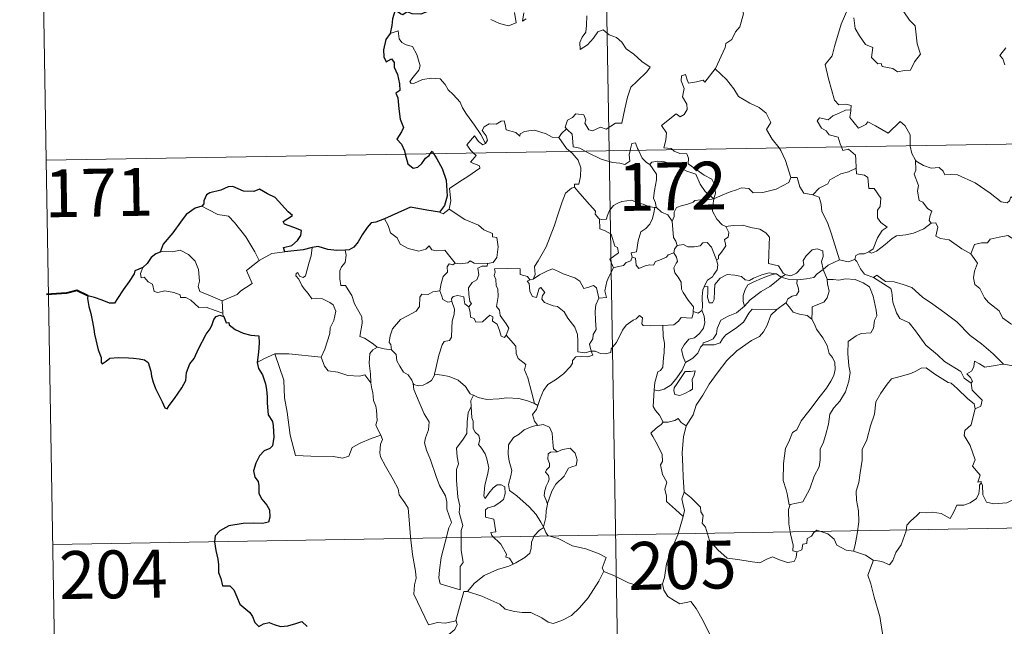
# Model space of a CAD drawing. Units: metres. Extents: x 612803 to 617307, y 4763669 to 4766714.
# Drawn here: x 613078 to 613233, y 4765653 to 4765749 of the extents above; entities that cross this region are included whole.
import ezdxf
from ezdxf.enums import TextEntityAlignment as Align

# ---------------------------------------------------------------- set-up
doc = ezdxf.new("R2010")
doc.units = ezdxf.units.M
doc.header["$MEASUREMENT"] = 0
doc.layers.add('Nivel 63', color=7, linetype='Continuous', lineweight=0)
doc.styles.add('Style-arial', font='arial.shx', dxfattribs={"bigfont": 'arialbig.shx'})

msp = doc.modelspace()

# ---------------------------------------------------------------- linework, layer by layer
at = {"layer": 'Nivel 63', "color": 7, "linetype": 'Continuous', "lineweight": 0}
for p, q in [((613166.59, 4765968.92), (613170.65, 4765728.02)), ((613080.35, 4765846.99), (613082.38, 4765726.53)), ((613082.38, 4765726.53), (613612, 4765735.47)), ((613170.65, 4765728.02), (613175.74, 4765426.9)), ((613082.38, 4765726.53), (613084.41, 4765606.08)), ((613177.81, 4765719.1), (613178.09, 4765719.1)), ((613115.76, 4765710.82), (613117.79, 4765711.9)), ((613117.79, 4765711.9), (613119.82, 4765712.19)), ((613158.4, 4765707.81), (613158.76, 4765707.91)), ((613197.64, 4765708.22), (613198.34, 4765708.6)), ((613109.98, 4765704.49), (613110.1, 4765702.58)), ((613198.4, 4765704.17), (613196.97, 4765703.11)), ((613158.98, 4765688.41), (613159.46, 4765688.09)), ((613083.4, 4765666.31), (613524.74, 4765673.76))]:
    msp.add_line(p, q, dxfattribs=at)
at = {"layer": 'Nivel 63', "color": 7, "linetype": 'Continuous', "lineweight": 0, "flags": 128}
for points in [[(613187.3, 4765740.84), (613187.34, 4765740.9), (613188.87, 4765744.22), (613188.98, 4765744.82), (613189.93, 4765745.44), (613190.46, 4765746.67), (613191.18, 4765747.45), (613191.75, 4765749.46), (613191.34, 4765750.92), (613192.18, 4765751.21), (613192.22, 4765752.2), (613191.2, 4765754.24), (613193.55, 4765755.83)], [(613152.09, 4765748.6), (613153.45, 4765747.96), (613154.89, 4765747.62), (613156.08, 4765748.09), (613155.82, 4765749.69)], [(613157.28, 4765749.61), (613157.1, 4765748.32), (613157.63, 4765748.68)], [(613208.11, 4765750.28), (613207.06, 4765747.84), (613206.01, 4765744.37), (613205.62, 4765742.88), (613204.57, 4765741.53), (613205.08, 4765739.27), (613206.02, 4765735.96), (613206.68, 4765735.21), (613207.8, 4765735.31), (613208.61, 4765735.12), (613208.57, 4765734.43)], [(613209.04, 4765748.85), (613209.27, 4765747.18), (613209.94, 4765746.02), (613210.85, 4765744.66), (613212.02, 4765744.21), (613211.81, 4765742.62), (613212.82, 4765741.66), (613213.34, 4765741.67), (613213.47, 4765741.23), (613215.14, 4765740.89), (613215.88, 4765740.4), (613216.98, 4765740.61), (613217.91, 4765740.67), (613218.57, 4765741.93), (613219.51, 4765743.15), (613218.96, 4765744.75), (613218.67, 4765747.59), (613217.75, 4765748.48), (613216.87, 4765749.78)], [(613167.18, 4765749.15), (613167.12, 4765747.69), (613167.02, 4765746.62), (613166.46, 4765745.8), (613166.05, 4765744.97), (613166.1, 4765743.89), (613167.25, 4765744.62), (613168.22, 4765745.67), (613168.92, 4765746.64), (613169.74, 4765746.96), (613170.67, 4765746.18), (613171.82, 4765745.79), (613172.65, 4765745.02), (613173.32, 4765744), (613174.54, 4765743.14), (613175.82, 4765742.03), (613177.09, 4765741.13), (613176.56, 4765740.39), (613175.08, 4765738.92), (613174.05, 4765737.99), (613173.56, 4765736.39), (613173.14, 4765734.56), (613172.67, 4765732.32), (613171.66, 4765732.33), (613170.18, 4765731.41), (613169.31, 4765731.7), (613168.04, 4765731.16), (613167.46, 4765731.3), (613166.84, 4765732.32), (613166.99, 4765732.88), (613166.71, 4765733.65), (613165.43, 4765733.82), (613164.92, 4765733.22), (613164.16, 4765732.81), (613163.79, 4765731.7), (613163.98, 4765731.47)], [(613151.27, 4765729.14), (613150.57, 4765730.54), (613149.57, 4765732.01), (613148.32, 4765733.74), (613147.68, 4765734.72), (613147.3, 4765735.62), (613146.21, 4765736.82), (613145.42, 4765737.58), (613144.95, 4765738.42), (613144.17, 4765739.27), (613142.8, 4765739.4), (613141.4, 4765739.2), (613140.12, 4765738.63), (613139.62, 4765738.56), (613139.39, 4765738.85), (613139.94, 4765739.56), (613140.83, 4765740.63), (613141.02, 4765741.3), (613140.52, 4765743.09), (613139.81, 4765744.33), (613138.84, 4765744.62), (613138.15, 4765744.97), (613137.73, 4765745.58), (613137.58, 4765746.83), (613136.35, 4765746.37)], [(613232.86, 4765744.12), (613231.92, 4765742.94), (613232.4, 4765742.44), (613232.71, 4765741.5)], [(613180.6, 4765728.19), (613180.38, 4765728.39), (613179.24, 4765728.48), (613179.56, 4765729.68), (613179.68, 4765730.84), (613178.89, 4765731.97), (613181.19, 4765733.8), (613181.81, 4765733.34), (613182.43, 4765733.68), (613182.91, 4765734.47), (613182.87, 4765735.3), (613182.15, 4765736.47), (613182.42, 4765737.77), (613181.97, 4765738.96), (613182.03, 4765739.78), (613182.65, 4765739.95), (613182.88, 4765739.12), (613183.13, 4765738.62), (613184.36, 4765738.8), (613185.43, 4765739.06), (613185.66, 4765738.78), (613187.3, 4765740.84)], [(613187.3, 4765740.84), (613189.06, 4765739.16), (613190.22, 4765737.7), (613190.98, 4765736.54), (613192.75, 4765735.45), (613194.21, 4765734.8), (613195.3, 4765733.89), (613196.02, 4765732.46), (613195.36, 4765731.35), (613196.24, 4765729.84), (613197.31, 4765728.47)], [(613207.09, 4765728.64), (613206.9, 4765729.11), (613206.56, 4765730.12), (613205.18, 4765730.5), (613204.69, 4765731.14), (613203.98, 4765731.54), (613203.27, 4765732.72), (613203.68, 4765733.19), (613204.4, 4765733.03), (613205.02, 4765732.86), (613205.75, 4765733.47), (613206.87, 4765733.96), (613207.74, 4765734.38), (613208.57, 4765734.43)], [(613208.57, 4765734.43), (613208.56, 4765734.26), (613208.39, 4765733.25), (613209.75, 4765731.57), (613210.1, 4765731.69), (613210.9, 4765732.13), (613211.23, 4765732.55), (613212.44, 4765731.91), (613214.43, 4765730.79), (613216.3, 4765732.62), (613217.1, 4765731.92), (613217.86, 4765730.51), (613217.89, 4765728.82)], [(613162.8, 4765730.1), (613162.79, 4765730.09), (613161.73, 4765730.17), (613160.78, 4765730.65), (613158.98, 4765731.25), (613158.43, 4765731.19), (613157.39, 4765731.05), (613156.72, 4765730.69), (613156.67, 4765730.32), (613156.01, 4765730.86), (613154.51, 4765731.3), (613154.36, 4765732.11), (613154.18, 4765732.68), (613153.72, 4765732.66), (613152.94, 4765732.2), (613151.87, 4765732.21), (613151.05, 4765731.78), (613150.73, 4765731.18), (613151.39, 4765730.36), (613151.59, 4765729.7), (613151.27, 4765729.14)], [(613163.98, 4765731.47), (613163.18, 4765730.73), (613162.8, 4765730.1)], [(613163.98, 4765731.47), (613164.09, 4765731.34), (613164.86, 4765730.62), (613164.97, 4765729.39), (613165.03, 4765728.61), (613166.06, 4765728.4), (613166.9, 4765727.96)], [(613149.39, 4765727.66), (613149, 4765728.06), (613148.33, 4765728.96), (613149.54, 4765730.33), (613150.17, 4765729.44), (613150.85, 4765728.93), (613151.27, 4765729.14)], [(613162.8, 4765730.1), (613164, 4765728.37), (613164.55, 4765727.92)], [(613164.55, 4765727.92), (613164.89, 4765727.63), (613165.82, 4765726.53), (613166.23, 4765725.35), (613166.18, 4765723.96), (613165.91, 4765722.76), (613165.21, 4765722.76), (613165.21, 4765722.32)], [(613166.9, 4765727.96), (613167.38, 4765727.7), (613169.41, 4765726.68), (613171.21, 4765726.19), (613172.36, 4765726.07), (613173.14, 4765725.87), (613173.91, 4765726.4), (613173.8, 4765727.36), (613173.98, 4765728.08)], [(613173.98, 4765728.08), (613174.04, 4765728.3), (613174.24, 4765729.15), (613174.78, 4765729.24), (613175.14, 4765728.37), (613175.26, 4765728.1)], [(613175.26, 4765728.1), (613175.86, 4765726.86), (613176.55, 4765726.15), (613177.04, 4765725.84)], [(613187.1, 4765720.5), (613187.37, 4765721.37), (613187.21, 4765722.74), (613186.79, 4765723.54), (613185.56, 4765724.2), (613184.45, 4765724.95), (613183.07, 4765725.96), (613183.11, 4765726.85), (613182.84, 4765727.52), (613181.74, 4765727.59), (613180.88, 4765727.94), (613180.6, 4765728.19)], [(613197.31, 4765728.47), (613197.61, 4765728.08), (613198.3, 4765726.51), (613199.18, 4765723.82)], [(613209.4, 4765725.27), (613209.33, 4765726.62), (613209.31, 4765727.32), (613208.18, 4765728.24), (613207.31, 4765728.08), (613207.09, 4765728.64)], [(613217.89, 4765728.82), (613217.89, 4765728.75), (613218.14, 4765727.61), (613218.72, 4765726.56)], [(613145.59, 4765718.88), (613145.82, 4765720.15), (613145.64, 4765722.12), (613147.26, 4765723.17), (613148.51, 4765724), (613150.39, 4765725.26), (613150.32, 4765725.66), (613148.93, 4765726.22), (613149.79, 4765727.25), (613149.39, 4765727.66)], [(613177.04, 4765725.84), (613177.38, 4765726.21), (613178.31, 4765726.4), (613179.36, 4765726.3), (613181.01, 4765725.74), (613182.87, 4765724.82), (613184.25, 4765724.32), (613184.93, 4765722.8), (613185.74, 4765721.65), (613187.1, 4765720.5)], [(613221.18, 4765716.67), (613220.84, 4765717.07), (613221.03, 4765717.87), (613221.26, 4765718.54), (613220.62, 4765718.98), (613219.87, 4765719.94), (613219.3, 4765720.21), (613219.03, 4765721.7), (613219.16, 4765722.56), (613218.5, 4765724.35), (613218.74, 4765724.98), (613218.72, 4765726.56)], [(613218.72, 4765726.56), (613218.82, 4765726.38), (613219.95, 4765725.7), (613221.17, 4765725.27), (613222.41, 4765725.4), (613223.03, 4765724.83), (613223.32, 4765724.24), (613224.2, 4765724.28), (613225.28, 4765724.22), (613228.06, 4765723), (613230.4, 4765721.39), (613232.15, 4765720.01), (613233.1, 4765719.83), (613233.48, 4765720.17), (613233.68, 4765720.79), (613234.67, 4765720.19), (613236.18, 4765719.64), (613237.58, 4765719.71), (613238.28, 4765720.04), (613239.27, 4765720.36), (613239.99, 4765721.14)], [(613178.09, 4765719.1), (613178.03, 4765719.17), (613177.94, 4765719.87), (613177.61, 4765720.56), (613177.77, 4765721.81), (613178.09, 4765723.46), (613178.09, 4765724.37), (613177.04, 4765725.84)], [(613202.63, 4765721.13), (613203.6, 4765722.13), (613204.96, 4765722.85), (613205.3, 4765723.48), (613207.01, 4765724.38), (613208.22, 4765724.73), (613209.4, 4765725.27)], [(613209.4, 4765725.27), (613209.48, 4765724.4), (613210.72, 4765724.17), (613211.26, 4765723.81), (613211.42, 4765722.08), (613212.23, 4765722.11), (613213.3, 4765720.6), (613213.15, 4765719.28), (613212.74, 4765718.69), (613212.75, 4765717.52), (613213.27, 4765716.79), (613214.26, 4765716.03), (613213.5, 4765715.52), (613212.73, 4765714.36), (613212.09, 4765712.63), (613211.42, 4765712.16)], [(613187.1, 4765720.5), (613188.14, 4765720.96), (613189.63, 4765721.55), (613190.62, 4765721.87), (613191.45, 4765722.2), (613192.56, 4765722.1), (613193.23, 4765721.4), (613194.76, 4765721.46), (613196.88, 4765721.99), (613198.85, 4765723.06), (613199.18, 4765723.82)], [(613199.18, 4765723.82), (613200.17, 4765723.84), (613200.55, 4765722.34), (613201.22, 4765721.39), (613202.63, 4765721.13)], [(613158.76, 4765707.91), (613159.09, 4765708.63), (613158.98, 4765709.85), (613159.53, 4765710.76), (613160.8, 4765712.94), (613162.07, 4765716.21), (613162.72, 4765718.26), (613163.28, 4765720.01), (613163.83, 4765721.37), (613164.79, 4765722.14), (613165.21, 4765722.32)], [(613165.21, 4765722.32), (613165.78, 4765721.68), (613167.18, 4765720.07), (613168.53, 4765718.54), (613168.5, 4765718.06), (613169.03, 4765717.42), (613169.14, 4765717.37)], [(613169.14, 4765717.37), (613169.43, 4765717.26), (613170.24, 4765717.27), (613170.38, 4765717.78), (613170.73, 4765718.63), (613171.37, 4765719.46), (613172.05, 4765719.78), (613172.68, 4765720.05), (613174.21, 4765720.29), (613174.94, 4765719.9), (613176.03, 4765719.66), (613176.89, 4765719.26), (613177.71, 4765719.1), (613177.81, 4765719.1)], [(613187.1, 4765720.5), (613185.84, 4765720.26), (613185, 4765720.34), (613184.11, 4765720.22), (613183.83, 4765719.95), (613182.83, 4765719.6), (613182.14, 4765719.43), (613181.22, 4765719.11), (613180.87, 4765718.39), (613180.86, 4765717.7), (613180.54, 4765716.96)], [(613187.1, 4765720.5), (613186.94, 4765719.46), (613186.86, 4765718.53), (613187.55, 4765717.31), (613188.38, 4765716.38), (613188.99, 4765716.14)], [(613202.63, 4765721.13), (613203.58, 4765720.75), (613203.94, 4765719.62), (613204.02, 4765718.51), (613204.92, 4765716.78), (613205.54, 4765714.92), (613206.8, 4765710.9)], [(613106.77, 4765719.32), (613107.78, 4765718.81), (613109.32, 4765718.02), (613110.99, 4765717.74), (613111.92, 4765716.77), (613113.68, 4765714.51), (613115.09, 4765712.17), (613115.76, 4765710.82)], [(613144.06, 4765718.41), (613144.66, 4765718.12), (613145.59, 4765718.88)], [(613145.59, 4765718.88), (613148.03, 4765717.23), (613150.16, 4765716.34), (613151, 4765715.63), (613152.35, 4765715.07), (613152.35, 4765714.54), (613153.07, 4765714.4), (613153.26, 4765712.95), (613153.08, 4765711.26), (613152.5, 4765710.49), (613151.6, 4765710.32)], [(613177.81, 4765719.1), (613177.7, 4765718.28), (613177.48, 4765717.4), (613177.06, 4765716.49), (613176.44, 4765715.83), (613175.64, 4765715.32), (613175.21, 4765713.9), (613174.96, 4765712.15), (613174.14, 4765712.01), (613174.27, 4765711.31)], [(613180.54, 4765716.96), (613179.86, 4765717.95), (613178.89, 4765718.38), (613178.09, 4765719.1)], [(613135.46, 4765717.34), (613136.04, 4765716.3), (613136.39, 4765715.17), (613137.41, 4765714.37), (613137.87, 4765713.37), (613139.13, 4765712.72), (613140.84, 4765712.26), (613141.92, 4765712.61), (613142.44, 4765713.09), (613142.86, 4765712.5), (613143.62, 4765712.35), (613144.89, 4765712.45), (613145.66, 4765711.46), (613146.51, 4765710.38), (613146.54, 4765710.38)], [(613171.33, 4765709.66), (613170.79, 4765711.03), (613172.16, 4765711.99), (613171.96, 4765712.85), (613171.57, 4765713.07), (613170.97, 4765714.94), (613170.03, 4765715.46), (613169.23, 4765715.77), (613169.14, 4765717.37)], [(613181.36, 4765713.14), (613181.14, 4765713.82), (613180.78, 4765714.43), (613180.54, 4765716.96)], [(613187.48, 4765710.94), (613187.82, 4765711.1), (613187.8, 4765711.53), (613188.27, 4765712.11), (613188.67, 4765712.65), (613188.98, 4765713.09), (613188.78, 4765714.1), (613189.36, 4765714.46), (613189.46, 4765715.2), (613188.99, 4765716.14)], [(613188.99, 4765716.14), (613190.14, 4765716.31), (613191.63, 4765716.36), (613192.88, 4765715.98), (613194.28, 4765715.71), (613195.22, 4765715.15), (613195.82, 4765714.46), (613195.75, 4765713.33), (613195.69, 4765711.73), (613195.68, 4765710.32), (613197.22, 4765709.97), (613197.98, 4765708.85), (613198.34, 4765708.6)], [(613211.42, 4765712.16), (613211.82, 4765711.94), (613212.62, 4765712.28), (613213.97, 4765713.32), (613215.05, 4765714.27), (613215.74, 4765714.69), (613217.2, 4765714.86), (613218.38, 4765715.09), (613220, 4765715.77), (613221.18, 4765716.67)], [(613221.18, 4765716.67), (613221.89, 4765716.71), (613222.24, 4765716.03), (613221.88, 4765714.62), (613222.62, 4765714.28), (613224, 4765714.07), (613225.99, 4765712.63), (613227.39, 4765711.88)], [(613227.39, 4765711.88), (613227.96, 4765713.32), (613229.06, 4765713.57), (613230.01, 4765713.58), (613230.41, 4765714.17), (613231.84, 4765714.48), (613233.17, 4765714.75), (613234.36, 4765714.02), (613236.38, 4765712.67), (613238.05, 4765710.96), (613239.38, 4765709.42), (613240.97, 4765707.8), (613242.42, 4765706.64), (613244.21, 4765705.06), (613244.56, 4765703.09), (613245.14, 4765701.99), (613245.43, 4765699.94), (613245.8, 4765698.97), (613247.34, 4765698.2), (613248.25, 4765698.01), (613249.86, 4765697.28)], [(613109.98, 4765704.49), (613108.17, 4765705.27), (613106.49, 4765705.98), (613106.22, 4765706.73), (613106.41, 4765707.6), (613106.28, 4765709.38), (613105.76, 4765710.71), (613104.69, 4765711.78), (613103.4, 4765712.42), (613102.18, 4765712.16), (613100.59, 4765712.25), (613100.28, 4765712.14)], [(613123.05, 4765708.42), (613123.63, 4765710.56), (613123.94, 4765711.56), (613124.09, 4765712.86)], [(613129.25, 4765712.42), (613129.42, 4765711.65), (613129.29, 4765710.52), (613128.71, 4765709.84), (613128.45, 4765709.18), (613128.43, 4765707.94), (613128.6, 4765706.89), (613129.33, 4765706.88), (613129.76, 4765706.24), (613130.33, 4765705.33), (613130.74, 4765704.04), (613131.23, 4765703.16), (613131.9, 4765701.98), (613131.95, 4765700.98), (613131.56, 4765698.92), (613132.28, 4765698.66), (613133.52, 4765697.87), (613134.24, 4765697.26), (613134.32, 4765697.23)], [(613180.8, 4765712), (613180.94, 4765712.59), (613181.36, 4765713.14)], [(613181.36, 4765713.14), (613182.35, 4765713.31), (613182.99, 4765712.96), (613184.02, 4765712.93), (613184.92, 4765713.12), (613185.36, 4765713.59), (613186.02, 4765713.61), (613186.7, 4765712.92), (613187.2, 4765711.68), (613187.48, 4765710.94)], [(613198.34, 4765708.6), (613198.41, 4765708.55), (613199.14, 4765708.43), (613200.07, 4765708.83), (613200.8, 4765709.59), (613201.19, 4765710.14), (613201.12, 4765710.81), (613201.58, 4765711.53), (613202.53, 4765712.5), (613203.28, 4765712.63), (613204.17, 4765712.32), (613204.24, 4765711.44), (613203.99, 4765710.64), (613204.22, 4765709.4)], [(613115.76, 4765710.82), (613113.82, 4765709.26), (613114.71, 4765707.22), (613112.91, 4765706.08), (613112.34, 4765705.46), (613109.98, 4765704.49)], [(613146.54, 4765710.38), (613147.37, 4765710.28), (613148.5, 4765710.43), (613148.89, 4765710.76), (613149.5, 4765710.42), (613151.6, 4765710.32)], [(613174.27, 4765711.31), (613174.09, 4765710.78), (613173.36, 4765710.5), (613172.93, 4765710.04), (613171.91, 4765709.84), (613171.33, 4765709.66)], [(613174.27, 4765711.31), (613174.82, 4765711.18), (613174.89, 4765710.1), (613175.34, 4765709.57), (613176.31, 4765709.99), (613177.01, 4765710.12), (613177.61, 4765710.07), (613177.93, 4765710.66), (613178.56, 4765710.86), (613179.68, 4765711.32), (613179.94, 4765711.7), (613180.8, 4765712)], [(613183.84, 4765702.83), (613183.89, 4765703.56), (613183.06, 4765704.62), (613182.29, 4765705.8), (613182.01, 4765706.32), (613181.94, 4765707.44), (613181.49, 4765708.2), (613180.95, 4765708.9), (613180.79, 4765709.65), (613181.16, 4765710.37), (613181.39, 4765710.66), (613181.24, 4765711.32), (613180.8, 4765712)], [(613187.48, 4765710.94), (613187.72, 4765710.11), (613187.61, 4765709.35), (613187.1, 4765708.64), (613186.86, 4765708.23), (613186.07, 4765707.75), (613185.61, 4765706.86), (613185.55, 4765706.71)], [(613204.22, 4765709.4), (613205.04, 4765710.1), (613206.8, 4765710.9)], [(613206.8, 4765710.9), (613208.14, 4765710.58), (613209.21, 4765710.98)], [(613209.21, 4765710.98), (613209.36, 4765711.6), (613209.86, 4765711.87), (613210.66, 4765711.85), (613211.42, 4765712.16)], [(613209.21, 4765710.98), (613209.51, 4765710.66), (613210.1, 4765709.49), (613210.71, 4765708.67), (613212.12, 4765708.16)], [(613227.39, 4765711.88), (613228.41, 4765710.39), (613227.96, 4765709.16), (613227.79, 4765708.12), (613228.04, 4765707.07), (613228.82, 4765706.42), (613229.55, 4765704.94), (613230.14, 4765704.25), (613231.82, 4765702.92), (613232.37, 4765701.85), (613233.67, 4765700.87), (613234.97, 4765700.33), (613236.61, 4765699.5), (613237.04, 4765698.06), (613237.45, 4765696.11), (613237.44, 4765694.08), (613236.38, 4765694.36), (613235.3, 4765694.42), (613234.01, 4765694.3), (613232.52, 4765694.54)], [(613097.55, 4765709.7), (613097.2, 4765708.79), (613097.27, 4765708.11), (613097.75, 4765708.18), (613098.4, 4765707.48), (613099.06, 4765707.1), (613099.32, 4765705.97), (613099.91, 4765705.79), (613100.99, 4765706.07), (613102.42, 4765705.8), (613103.38, 4765705.41), (613103.47, 4765704.99), (613104.26, 4765704.99), (613105.08, 4765704.58), (613106.34, 4765703.45), (613107.46, 4765703.51), (613108.89, 4765702.99), (613110.1, 4765702.58)], [(613144.13, 4765706.04), (613144.34, 4765707.2), (613144.63, 4765708.32), (613145.3, 4765708.98), (613145.29, 4765709.82), (613145.57, 4765710.31), (613146.13, 4765710.12), (613146.54, 4765710.38)], [(613151.6, 4765710.32), (613151.55, 4765709.95), (613150.7, 4765709.9), (613150.07, 4765709.59), (613150.23, 4765708.56), (613149.92, 4765707.79), (613149.17, 4765707.34), (613148.62, 4765706.55), (613148.66, 4765705.48), (613148.8, 4765704.4), (613149.09, 4765704.06), (613148.64, 4765703.53)], [(613154.5, 4765699.11), (613154.95, 4765700.22), (613154.51, 4765700.88), (613153.6, 4765702.18), (613153.47, 4765703.01), (613153, 4765703.6), (613153.28, 4765705.18), (613153.2, 4765706.3), (613152.94, 4765706.9), (613152.92, 4765707.82), (613152.64, 4765708.48), (613152.77, 4765708.98), (613152.7, 4765709.53), (613154.79, 4765709.58), (613156.74, 4765709.49), (613156.72, 4765708.6), (613157.88, 4765708.31), (613158.21, 4765707.77), (613158.4, 4765707.81)], [(613158.76, 4765707.91), (613159.77, 4765708.59), (613160.91, 4765709.16), (613161.8, 4765709.49), (613162.74, 4765709.09), (613163.46, 4765708.7), (613165.29, 4765708.12), (613166.07, 4765707.56), (613166.71, 4765706.43), (613167.5, 4765706.63), (613168.2, 4765706.92), (613168.71, 4765706.54), (613169.06, 4765704.89)], [(613169.06, 4765704.89), (613170.23, 4765704.99), (613170, 4765706.06), (613170.31, 4765707.5), (613170.64, 4765708.26), (613171.33, 4765709.66)], [(613200.14, 4765707.8), (613201.63, 4765707.92), (613202.76, 4765708.15), (613203.28, 4765708.74), (613204.22, 4765709.4)], [(613204.22, 4765709.4), (613204.87, 4765707.89), (613204.88, 4765707.81)], [(613125.52, 4765695.66), (613126.07, 4765696.92), (613126.87, 4765699.36), (613126.9, 4765700.26), (613127.48, 4765701.41), (613127.8, 4765702.85), (613127.4, 4765703.87), (613126.84, 4765704.24), (613125.71, 4765704.79), (613124.81, 4765704.89), (613124.04, 4765704.78), (613123.47, 4765705.66), (613122.82, 4765706.39), (613122.45, 4765706.89), (613122.02, 4765707.88), (613121.54, 4765708.4), (613121.58, 4765708.79), (613121.84, 4765708.95), (613122.1, 4765708.38), (613122.67, 4765708.15), (613123.05, 4765708.42)], [(613167.85, 4765696.6), (613167.85, 4765696.62), (613166.84, 4765696.36), (613165.77, 4765696.51), (613165.75, 4765698.2), (613165.71, 4765699.2), (613165.28, 4765700.35), (613164.18, 4765701.76), (613163.62, 4765702.77), (613162.58, 4765703.59), (613161.88, 4765703.71), (613160.53, 4765704.22), (613160.12, 4765704.77), (613160.23, 4765705.34), (613160.56, 4765705.8), (613159.95, 4765706.6), (613159.69, 4765706.45), (613159.5, 4765705.72), (613159.28, 4765705.04), (613158.63, 4765705.15), (613158.24, 4765705.97), (613158.18, 4765706.61), (613158.12, 4765707.2), (613157.81, 4765707.56), (613158.4, 4765707.81)], [(613185.55, 4765706.71), (613186.12, 4765706.76), (613186.13, 4765705.8), (613186.11, 4765705.08), (613186.33, 4765704.19), (613186.9, 4765704.17), (613187.14, 4765704.72), (613187.19, 4765706.04), (613187.24, 4765707.04), (613188.08, 4765708.02), (613189.17, 4765708.6), (613190.36, 4765708.5), (613191.42, 4765708.32), (613191.99, 4765707.8), (613192.7, 4765707.69), (613193.32, 4765708.02), (613194.6, 4765708.56), (613195.74, 4765708.87), (613196.75, 4765708.74)], [(613196.75, 4765708.74), (613195.92, 4765708.52), (613194.54, 4765707.97), (613193.38, 4765707.47), (613192.44, 4765707), (613191.98, 4765706.25), (613191.68, 4765705.35), (613191.71, 4765704.39), (613191.87, 4765703.68)], [(613191.87, 4765703.68), (613192.81, 4765704.64), (613194.49, 4765705.96), (613195.85, 4765706.75), (613196.88, 4765707.51), (613197.64, 4765708.22)], [(613196.75, 4765708.74), (613196.93, 4765708.71), (613197.64, 4765708.22)], [(613197.64, 4765708.22), (613198.75, 4765707.88), (613200.05, 4765707.8), (613200.14, 4765707.8)], [(613200.14, 4765707.8), (613200.12, 4765707.21), (613200.32, 4765706.6), (613200.42, 4765705.99), (613200.06, 4765705.39), (613199.37, 4765705.23), (613198.68, 4765704.79), (613198.43, 4765704.18), (613198.4, 4765704.17)], [(613204.88, 4765707.81), (613205.82, 4765707.82), (613206.69, 4765707.72), (613207.74, 4765707.96), (613209.27, 4765707.82), (613210.52, 4765707.31), (613211.5, 4765706.69), (613212.05, 4765705.24), (613212.54, 4765703.03), (613212.66, 4765702.15), (613212.3, 4765701.4), (613212.12, 4765700.2), (613211.69, 4765699.5), (613210.2, 4765699.39), (613209.42, 4765699), (613208.14, 4765698.12), (613208.1, 4765696.26), (613208.24, 4765694.31), (613208.46, 4765693.25), (613208.27, 4765691.89), (613207.76, 4765690.23), (613206.86, 4765688.79), (613205.89, 4765687.7), (613205.26, 4765686.73), (613205.06, 4765685.17), (613204.59, 4765683.41), (613204.25, 4765682.19), (613203.74, 4765681.32), (613203.74, 4765679.55), (613203.58, 4765678.47), (613202.81, 4765677.03), (613202.12, 4765675.04), (613201.05, 4765672.97), (613199.08, 4765672.56)], [(613204.88, 4765707.81), (613204.91, 4765707.14), (613205.16, 4765706), (613204.86, 4765704.95), (613204.36, 4765704.28), (613203.66, 4765704.02), (613202.52, 4765703.54), (613202.52, 4765702.82), (613202.44, 4765701.61)], [(613212.12, 4765708.16), (613212.66, 4765708.52), (613214.01, 4765707.52), (613215.36, 4765707.47), (613216.79, 4765707.06), (613218.16, 4765706.58), (613219.83, 4765705.08), (613221.43, 4765703.96), (613223.32, 4765702.63), (613225.18, 4765701.19), (613227.31, 4765699.08), (613229.06, 4765697.77), (613230.88, 4765696.2), (613232.52, 4765694.54)], [(613212.12, 4765708.16), (613214.85, 4765706.43), (613214.99, 4765705.84), (613215.18, 4765704.3), (613215.71, 4765702.62), (613216.27, 4765701.72), (613217.72, 4765701.03), (613218.72, 4765699.78), (613220.34, 4765697.56), (613222.16, 4765696.05), (613223.26, 4765694.96), (613225.8, 4765693.39), (613226.34, 4765692.38), (613227.45, 4765691.59)], [(613185.55, 4765706.71), (613185.35, 4765706.24), (613185.25, 4765705.18), (613185.33, 4765703.47), (613185.22, 4765703.01)], [(613136.54, 4765696.82), (613136.42, 4765697.63), (613136.16, 4765697.98), (613136.33, 4765699.02), (613136.69, 4765700.11), (613137.96, 4765701.55), (613139.06, 4765702.14), (613140.41, 4765702.85), (613140.93, 4765703.58), (613140.98, 4765705.06), (613141.31, 4765705.56), (613142.27, 4765705.47), (613143.04, 4765705.91), (613144.13, 4765706.04)], [(613144.13, 4765706.04), (613144.45, 4765705.24), (613144.6, 4765704.7), (613145.35, 4765704.29), (613145.98, 4765704.37)], [(613145.98, 4765704.37), (613145.94, 4765704.78), (613146.2, 4765705.18), (613146.94, 4765705.33), (613147.86, 4765705.1), (613147.94, 4765704.65), (613148.05, 4765704.02), (613148.64, 4765703.53)], [(613169.06, 4765704.89), (613168.57, 4765703.84), (613168.46, 4765702.87), (613168.53, 4765701.39), (613168.62, 4765700), (613168.15, 4765699.22), (613168.12, 4765698.56), (613167.6, 4765697.69), (613167.85, 4765696.6)], [(613143.3, 4765692.98), (613143.49, 4765693.88), (613143.98, 4765695.95), (613144.49, 4765697.58), (613144.8, 4765698.12), (613145.64, 4765698.28), (613145.94, 4765698.78), (613145.98, 4765700.21), (613146.06, 4765701.32), (613146.38, 4765702.38), (613146.41, 4765703.19), (613145.98, 4765704.37)], [(613148.64, 4765703.53), (613148.87, 4765702.65), (613148.92, 4765701.91), (613149.52, 4765701.73), (613149.78, 4765701.17), (613150.8, 4765701.21), (613151.43, 4765701.76), (613151.96, 4765702.22), (613152.44, 4765701.98), (613152.4, 4765701.28), (613153.11, 4765700.81), (613153.48, 4765699.86), (613153.76, 4765698.94), (613154.25, 4765698.77), (613154.5, 4765699.1), (613154.5, 4765699.11)], [(613185.22, 4765703.01), (613185.59, 4765702.1), (613185.69, 4765701.08), (613185.45, 4765700.19), (613184.86, 4765699.35), (613184.06, 4765698.67), (613183.17, 4765698.46), (613182.41, 4765697.6), (613182.01, 4765696.85), (613182.3, 4765695.69), (613182.65, 4765694.83)], [(613196.97, 4765703.11), (613196.02, 4765702.25), (613195.45, 4765700.67), (613194.86, 4765699.63), (613194.27, 4765698.89), (613192.98, 4765698.29), (613190.7, 4765696.67), (613189.11, 4765695.15), (613187.62, 4765693.14), (613186.37, 4765691.44), (613185.34, 4765689.69), (613184.31, 4765688.14), (613183.87, 4765686.64), (613182.74, 4765684.88)], [(613185.22, 4765703.01), (613185.21, 4765702.97), (613184.63, 4765702.58), (613183.84, 4765702.83)], [(613185.34, 4765697.57), (613185.39, 4765697.89), (613186.18, 4765698.18), (613187, 4765698.55), (613187.5, 4765699.34), (613187.62, 4765700.17), (613188.19, 4765701.44), (613189.34, 4765702.11), (613190.64, 4765702.63), (613191.87, 4765703.68)], [(613196.97, 4765703.11), (613193.1, 4765703.18), (613192.59, 4765702.56), (613191.72, 4765701.16), (613190.46, 4765700.18), (613188.98, 4765699.16), (613188.42, 4765698.56), (613188.09, 4765697.9), (613187.13, 4765697.59), (613185.34, 4765697.57)], [(613202.44, 4765701.61), (613201.72, 4765702.19), (613200.54, 4765702.4), (613199.52, 4765702.73), (613198.91, 4765703.53), (613198.4, 4765704.17)], [(613110.1, 4765702.58), (613110.11, 4765702.36), (613110.22, 4765702.02)], [(613167.85, 4765696.6), (613168.47, 4765696.58), (613169.3, 4765696.23), (613170.12, 4765696.18), (613170.93, 4765696.39), (613171.01, 4765696.96), (613171.8, 4765697.96), (613172.77, 4765699.87), (613173.36, 4765700.67), (613174.41, 4765701.44), (613174.92, 4765701.68), (613175.41, 4765702.2), (613175.9, 4765701.83), (613175.8, 4765700.9), (613176, 4765700.62), (613177.16, 4765700.59), (613179.06, 4765700.6), (613179.08, 4765700.6)], [(613179.08, 4765700.6), (613180.83, 4765700.74), (613181.52, 4765701.31), (613181.94, 4765701.9), (613183.65, 4765701.78), (613183.82, 4765702.48), (613183.84, 4765702.83)], [(613199.08, 4765672.56), (613198.88, 4765672.52), (613198.57, 4765674.22), (613198.45, 4765674.86), (613197.97, 4765676.35), (613198, 4765679.01), (613198.34, 4765681.42), (613198.83, 4765682.38), (613199.44, 4765683.85), (613200.1, 4765684.29), (613200.76, 4765685.66), (613201.97, 4765687.22), (613203.78, 4765689.55), (613204.75, 4765690.78), (613205.46, 4765691.91), (613205.88, 4765692.8), (613206.1, 4765693.74), (613206.04, 4765694.84), (613205.69, 4765695.61), (613205.17, 4765696.22), (613204.87, 4765697.48), (613204.17, 4765698.67), (613203.18, 4765700.03), (613202.86, 4765700.81), (613202.44, 4765701.61)], [(613179.08, 4765700.6), (613179.12, 4765698.91), (613179.34, 4765697.86), (613179.31, 4765696.35), (613179.21, 4765695.59), (613179.11, 4765694.07), (613178.71, 4765693.56), (613178.3, 4765693.35), (613177.85, 4765691.68), (613177.71, 4765690.52)], [(613158.98, 4765688.41), (613158.49, 4765690.25), (613157.9, 4765692.41), (613157.39, 4765693.7), (613157.59, 4765694.51), (613156.41, 4765695.45), (613156.11, 4765696.22), (613156.01, 4765697.39), (613154.5, 4765699.11)], [(613133.28, 4765691.64), (613133.25, 4765693.05), (613133.05, 4765694.7), (613133.13, 4765696.23), (613133.61, 4765696.83), (613134.32, 4765697.23)], [(613134.32, 4765697.23), (613135.41, 4765696.95), (613136.54, 4765696.82)], [(613182.65, 4765694.83), (613183.78, 4765695.51), (613184.58, 4765696.28), (613184.99, 4765697.21), (613185.34, 4765697.57)], [(613115.47, 4765694.84), (613116.54, 4765695.38), (613118.22, 4765696.18)], [(613118.22, 4765696.18), (613120.42, 4765696.21), (613125.52, 4765695.66)], [(613118.22, 4765696.18), (613119.66, 4765692.06), (613119.75, 4765689.27), (613120.15, 4765687.02), (613120.64, 4765683.43), (613121.48, 4765680.27), (613123.9, 4765680.13), (613127.42, 4765680.11), (613128.84, 4765679.81), (613129.84, 4765680.15), (613130.36, 4765681.52), (613131.63, 4765682.2), (613133.35, 4765682.91), (613134.84, 4765683.44)], [(613125.52, 4765695.65), (613125.52, 4765695.66), (613126.03, 4765694.27), (613126.6, 4765693.53), (613128.11, 4765693.32), (613129.71, 4765692.77), (613131.52, 4765692.7), (613132.38, 4765692.91), (613133.28, 4765691.64)], [(613136.54, 4765696.82), (613137.25, 4765696.06), (613137.39, 4765695.08), (613137.83, 4765694.27), (613138.44, 4765693.29), (613139.15, 4765692.91), (613139.75, 4765692.06), (613139.96, 4765691.53)], [(613159.46, 4765688.09), (613159.84, 4765689.19), (613160.38, 4765690.42), (613161.07, 4765691.37), (613162.25, 4765692.1), (613163.49, 4765693.05), (613164.63, 4765694.18), (613164.9, 4765694.71), (613164.93, 4765695.13), (613165.45, 4765695.73), (613166.39, 4765695.76), (613167.35, 4765695.7), (613168.13, 4765695.99), (613167.85, 4765696.6)], [(613177.71, 4765690.52), (613178.37, 4765690.41), (613179.29, 4765690.67), (613180.42, 4765691.31), (613181.3, 4765692.4), (613182.11, 4765693.62), (613182.65, 4765694.83)], [(613228.06, 4765687.54), (613227.91, 4765688.36), (613226.9, 4765689.12), (613225.23, 4765690.74), (613224.33, 4765691.61), (613223.84, 4765691.67), (613221.76, 4765693), (613220.41, 4765693.97), (613219.62, 4765693.94), (613218.75, 4765693.47), (613217.98, 4765693.1), (613216.31, 4765692.62), (613214.96, 4765692.28), (613214.26, 4765691.43), (613213.27, 4765690), (613212.47, 4765688.65), (613212.27, 4765686.71), (613211.68, 4765684.9), (613211.08, 4765682.69), (613210.33, 4765681.17), (613210.36, 4765679.52), (613210.03, 4765677.52), (613209.8, 4765676.02), (613209.39, 4765674.68), (613209.47, 4765673.27), (613209.79, 4765671.58), (613209.8, 4765669.84), (613209.59, 4765667.99), (613209.26, 4765666.23), (613208.98, 4765665.24)], [(613232.52, 4765694.54), (613232.34, 4765694.57), (613231.25, 4765694.34), (613229.59, 4765694.07), (613228.76, 4765694.64), (613227.96, 4765695.01), (613227.84, 4765694.17), (613227.5, 4765693.49), (613226.78, 4765693.06), (613227.33, 4765692.48), (613227.66, 4765691.89), (613227.45, 4765691.59)], [(613139.96, 4765691.53), (613140.02, 4765691.38), (613140.7, 4765691.15), (613141.5, 4765691.25), (613142.14, 4765691.58), (613142.83, 4765692.01), (613143.26, 4765692.83), (613143.3, 4765692.98)], [(613143.3, 4765692.98), (613144.47, 4765692.85), (613145.6, 4765692.64), (613146.98, 4765692.04), (613148.12, 4765691.06), (613148.86, 4765689.9), (613149.35, 4765689.72), (613149.38, 4765689.7)], [(613182.57, 4765693.43), (613181.36, 4765691.56), (613180.84, 4765690.85), (613180.8, 4765690.38), (613180.96, 4765689.81), (613181.74, 4765689.68), (613182.52, 4765689.98), (613183.3, 4765690.37), (613183.75, 4765690.67), (613183.76, 4765691.38), (613183.68, 4765692.14), (613183.98, 4765692.83), (613184.18, 4765693.51), (613183.41, 4765693.43), (613182.57, 4765693.43)], [(613134.84, 4765683.44), (613134.35, 4765684.42), (613134.06, 4765685.05), (613134.3, 4765685.74), (613134.16, 4765687.34), (613134.08, 4765687.97), (613133.72, 4765688.88), (613133.6, 4765690.12), (613133.45, 4765690.7), (613133.28, 4765691.64)], [(613139.96, 4765691.53), (613140.03, 4765690.61), (613140.9, 4765688.59), (613141.67, 4765686.8), (613142.44, 4765685.52), (613142.36, 4765684.29), (613141.87, 4765683), (613141.71, 4765682.22), (613142.01, 4765681.09), (613142.63, 4765679.57), (613143.55, 4765676.94), (613144.08, 4765675.55), (613145.01, 4765673.91), (613145.19, 4765672.97), (613145.21, 4765671.85), (613145.96, 4765669.73), (613145.51, 4765668.92), (613144.95, 4765666.68), (613144.31, 4765664.28), (613144.05, 4765662.28), (613143.96, 4765661.08), (613144.19, 4765660.12)], [(613227.45, 4765691.59), (613227.59, 4765690.5), (613229.18, 4765688.91), (613228.97, 4765687.99), (613228.06, 4765687.54)], [(613149.38, 4765689.7), (613148.97, 4765688.88), (613149.04, 4765687.94), (613149.04, 4765687.91)], [(613149.38, 4765689.7), (613150.15, 4765689.35), (613151.5, 4765689.04), (613153.43, 4765689.12), (613154.58, 4765689.29), (613156.49, 4765689.18), (613157.88, 4765688.8), (613158.98, 4765688.41)], [(613179.14, 4765685.46), (613178.55, 4765686.56), (613177.93, 4765687.3), (613177.55, 4765687.92), (613177.66, 4765689.63), (613177.71, 4765690.52)], [(613144.19, 4765660.12), (613147.29, 4765659.2), (613147.33, 4765662.85), (613147.76, 4765663.5), (613147.44, 4765665.43), (613147.48, 4765668.47), (613147.7, 4765669.28), (613147.17, 4765671.3), (613147.23, 4765672.35), (613146.94, 4765673.74), (613146.71, 4765676.39), (613146.74, 4765678.05), (613147.07, 4765678.96), (613146.81, 4765680.04), (613146.73, 4765681.4), (613147.78, 4765682.81), (613148.37, 4765683.71), (613148.39, 4765685.55), (613148.54, 4765686.94), (613149.04, 4765687.91)], [(613149.04, 4765687.91), (613149.15, 4765686.13), (613149.37, 4765685.63), (613149.37, 4765684.46), (613149.68, 4765683.89), (613150.22, 4765683.38), (613150.39, 4765682.7), (613150.18, 4765681.95), (613150.64, 4765681.42), (613151.21, 4765680.53), (613151.47, 4765679.75), (613151.79, 4765678.3), (613151.6, 4765677.23), (613151.19, 4765675.6), (613151.02, 4765673.87), (613151.2, 4765673.53), (613151.82, 4765674.35), (613152.46, 4765675.2), (613153.11, 4765675.67), (613153.75, 4765675.64), (613154.29, 4765675.33), (613154.36, 4765674.31), (613154.09, 4765673.34), (613153.38, 4765672.76), (613152.62, 4765672.3), (613151.65, 4765672.06), (613151.3, 4765671.75), (613151.3, 4765670.58), (613152.6, 4765670.26), (613152.92, 4765668.27), (613152.14, 4765668.16), (613152.28, 4765667.69), (613153.7, 4765666.37), (613154.57, 4765664.76), (613154.45, 4765664.29), (613155.04, 4765664.18), (613155.62, 4765663.24)], [(613159.46, 4765688.09), (613159.29, 4765687.46), (613158.65, 4765686.67), (613158.96, 4765685.62), (613159.43, 4765684.99)], [(613182.74, 4765684.88), (613181.97, 4765685.44), (613181.47, 4765686.05), (613180.97, 4765685.73), (613179.92, 4765685.47), (613179.14, 4765685.46)], [(613228.06, 4765687.54), (613227.65, 4765685.97), (613227.46, 4765685.06), (613226.44, 4765684.16), (613226.35, 4765683.39), (613227.3, 4765681.82), (613228.06, 4765679.56), (613227.66, 4765678.57), (613228.84, 4765677.15), (613228.5, 4765676.09), (613229.02, 4765676.19), (613229.03, 4765675.94)], [(613159.43, 4765684.99), (613158.6, 4765684.8), (613157.32, 4765684.29), (613156.54, 4765683.59), (613155.69, 4765683.07), (613154.86, 4765681.92), (613154.83, 4765680.46), (613154.99, 4765679.38), (613155.4, 4765677.9), (613155.25, 4765677.07), (613154.91, 4765675.72), (613155.06, 4765674.78), (613156.17, 4765673.95), (613158.11, 4765672.2), (613159.24, 4765670.98), (613159.96, 4765669.82), (613160.4, 4765669.07)], [(613159.43, 4765684.99), (613159.46, 4765684.96), (613160.3, 4765685.12), (613161.31, 4765684.69), (613161.71, 4765683.77), (613161.84, 4765682.28), (613161.92, 4765681.28), (613162.52, 4765680.81)], [(613179.14, 4765685.46), (613178.83, 4765685.11), (613178.06, 4765684.54), (613177.2, 4765683.73), (613177.52, 4765683.24), (613178.27, 4765681.91), (613178.96, 4765680.41), (613179.05, 4765679.29), (613178.72, 4765678.78), (613179.06, 4765677.29), (613179.7, 4765676.05), (613179.41, 4765674.95), (613179.64, 4765673.88), (613179.68, 4765673.05), (613181.06, 4765671.8), (613182.27, 4765670.68)], [(613182.74, 4765684.88), (613182.34, 4765683.2), (613182.12, 4765680.74), (613182.22, 4765678.51), (613182.26, 4765676.87), (613182.42, 4765674.5)], [(613134.84, 4765683.44), (613135.13, 4765682.78), (613134.81, 4765682.01), (613134.72, 4765680.69), (613134.79, 4765680.03), (613135.62, 4765678.58), (613136.79, 4765676.5), (613137.56, 4765675.02), (613137.73, 4765674.07), (613138.61, 4765672.81), (613139.13, 4765672.01), (613139.3, 4765670.19), (613139.53, 4765667.5), (613139.83, 4765664.71), (613140.28, 4765662.14), (613140.43, 4765661.04), (613140.14, 4765659.98), (613140.02, 4765658.51), (613142.34, 4765653.7), (613143.74, 4765654.06), (613144.95, 4765653.97), (613146.66, 4765654.35)], [(613162.52, 4765680.81), (613163.33, 4765681.21), (613164.56, 4765681.39), (613165.34, 4765680.64), (613165.68, 4765679.59), (613165.51, 4765678.68), (613164.84, 4765678.48), (613164.28, 4765678.27), (613163.76, 4765677.32), (613163.59, 4765676.99), (613162.31, 4765675.77), (613161.66, 4765674.65), (613161, 4765672.72), (613160.99, 4765672.64)], [(613162.52, 4765680.81), (613161.49, 4765680.79), (613161.13, 4765680.51), (613161.06, 4765679.7), (613161.32, 4765678.98), (613161.34, 4765678.48), (613160.84, 4765678.02), (613160.7, 4765677.62), (613161.14, 4765677.1), (613161.28, 4765676.54), (613161.1, 4765676.09), (613160.77, 4765675.44), (613160.59, 4765674.78), (613160.46, 4765673.96), (613160.87, 4765673.07), (613160.99, 4765672.64)], [(613229.03, 4765675.94), (613228.74, 4765675.61), (613228.73, 4765675.11), (613228.64, 4765674.31), (613228.29, 4765673.53), (613227.28, 4765672.85), (613226.28, 4765672.48), (613225.2, 4765672.45), (613224.73, 4765671.4), (613224.16, 4765670.4), (613222.74, 4765671.16), (613221.39, 4765671.37), (613220.41, 4765671.28), (613219.38, 4765671.33), (613218.85, 4765670.8), (613217.99, 4765670), (613217.34, 4765669.35), (613217.25, 4765668.42), (613216.44, 4765666.23), (613215.65, 4765665.03), (613215.14, 4765663.78), (613214.61, 4765663.13), (613213.43, 4765663.65), (613212.12, 4765663.83)], [(613229.03, 4765675.94), (613229.24, 4765675.61), (613229.27, 4765674.09), (613229.84, 4765672.92), (613230.98, 4765672.69), (613233.06, 4765672.84), (613234.43, 4765673.52), (613235.88, 4765674.49), (613236.84, 4765674.6), (613237.65, 4765674.13), (613238.34, 4765673.97), (613239.03, 4765674.41)], [(613182.27, 4765670.68), (613182.51, 4765671.62), (613182.24, 4765672.75), (613182.07, 4765673.45), (613182.42, 4765674.5)], [(613182.42, 4765674.5), (613183.5, 4765673.68), (613185.02, 4765672.14), (613185.05, 4765671.44), (613185.42, 4765670.86), (613185.28, 4765669.63), (613185.79, 4765669.03), (613186.4, 4765666.91), (613187.72, 4765665.44), (613189.17, 4765664.16), (613190.86, 4765663.94), (613193.09, 4765663.57), (613194.3, 4765663.43), (613195.42, 4765664.01), (613196.3, 4765664.39), (613197.41, 4765663.92), (613198.64, 4765663.48), (613199.66, 4765663.62), (613199.98, 4765664.28), (613200.11, 4765665.16)], [(613160.99, 4765672.64), (613160.77, 4765671.59), (613160.74, 4765670.51), (613160.4, 4765669.07), (613160.44, 4765668.97)], [(613200.11, 4765665.16), (613199.46, 4765665.33), (613199.51, 4765666.18), (613199.13, 4765667.95), (613198.84, 4765669.55), (613198.78, 4765671.81), (613199.08, 4765672.56)], [(613179.06, 4765660.11), (613179.35, 4765661.15), (613179.65, 4765663.28), (613180.22, 4765664.99), (613181.44, 4765667.84), (613182.27, 4765670.68)], [(613160.44, 4765668.97), (613159.73, 4765668.54), (613158.93, 4765667.67), (613158.49, 4765666.65), (613158.42, 4765665.68), (613158.21, 4765664.95), (613157.45, 4765664.26), (613156.06, 4765663.45), (613155.62, 4765663.24)], [(613160.44, 4765668.97), (613160.72, 4765668.18), (613161.07, 4765667.7), (613162.65, 4765667.24), (613164.94, 4765666.08), (613167.03, 4765665.6), (613169.12, 4765664.84), (613170.18, 4765664.27), (613169.6, 4765662.61), (613169.81, 4765662.1)], [(613208.98, 4765665.24), (613207.85, 4765665.39), (613206.36, 4765666.2), (613205.96, 4765667.12), (613204.94, 4765667.95), (613203.23, 4765668.56), (613202.76, 4765668.16), (613202.42, 4765667.63), (613201.7, 4765667.26), (613201.66, 4765666.47), (613201.07, 4765666.35), (613200.89, 4765665.44), (613200.11, 4765665.16)], [(613212.12, 4765663.83), (613212.07, 4765663.84), (613210.85, 4765664.63), (613208.98, 4765665.24)], [(613155.62, 4765663.24), (613154.94, 4765662.91), (613153.15, 4765662.4), (613151.09, 4765661.42), (613149.56, 4765660.22), (613148.47, 4765658.92)], [(613212.12, 4765663.83), (613211.26, 4765661.5), (613211.73, 4765660.13), (613212.21, 4765658.05), (613213.11, 4765655), (613213.46, 4765652.64), (613213.98, 4765650.36), (613214.44, 4765649.16), (613215.72, 4765648.04), (613217.71, 4765646.82), (613219.27, 4765646.1), (613219.32, 4765646.07)], [(613148.47, 4765658.92), (613150.7, 4765658.21), (613153.51, 4765656.93), (613154.38, 4765656.17), (613155.82, 4765655.79), (613157.03, 4765655.66), (613158.41, 4765655.63), (613160.11, 4765654.8), (613161.09, 4765654.12), (613161.9, 4765653.93), (613163.25, 4765654.38), (613164.76, 4765655.16), (613166.01, 4765656.39), (613167.38, 4765657.94), (613168.2, 4765659.24), (613169.03, 4765660.54), (613169.81, 4765662.1)], [(613169.81, 4765662.1), (613169.83, 4765662.07), (613171.49, 4765661.4), (613173.71, 4765660.29), (613176.52, 4765659.42), (613177.89, 4765659.88), (613179.06, 4765660.11)], [(613179.06, 4765660.11), (613179.23, 4765659.16), (613179.86, 4765658.15), (613180.89, 4765657.51), (613181.78, 4765657), (613183.46, 4765657.38), (613184.32, 4765656.28), (613185.4, 4765654.34), (613186.44, 4765652.17), (613187.36, 4765650.28), (613188.44, 4765648.33), (613189.12, 4765647.1), (613190.18, 4765645.49), (613189.24, 4765644.47), (613188.17, 4765643.18), (613187.43, 4765641.51), (613187.14, 4765640.05), (613187.11, 4765638.98), (613187.47, 4765638.09), (613187.3, 4765636.99), (613186.72, 4765635.99)], [(613146.66, 4765654.35), (613146.65, 4765654.41), (613147.88, 4765658.92), (613148.47, 4765658.92)], [(613145.53, 4765652.2), (613146.48, 4765652.99), (613146.82, 4765653.77), (613146.66, 4765654.35)]]:
    msp.add_lwpolyline(points, dxfattribs=at)
at = {"layer": 'Nivel 63', "color": 7, "linetype": 'Continuous', "lineweight": 30, "flags": 128}
for points in [[(613148.3, 4765751.7), (613147.41, 4765751.25), (613146.37, 4765751), (613145.08, 4765750.49), (613143.73, 4765750.52), (613142.32, 4765749.9), (613141.12, 4765749.4), (613139.78, 4765749.49), (613138.98, 4765749.81), (613138.31, 4765749.32), (613137.94, 4765749.5), (613137.1, 4765750.05), (613136.69, 4765748.69), (613136.61, 4765747.66), (613136.35, 4765746.37)], [(613136.35, 4765746.37), (613135.65, 4765745.46), (613135.29, 4765743.84), (613135.35, 4765742.74), (613135.68, 4765741.96), (613136.52, 4765742.44), (613136.97, 4765741.84), (613136.98, 4765741.12), (613137.48, 4765739.98), (613137.8, 4765738.5), (613137.83, 4765737.47), (613137.24, 4765737.04), (613137.54, 4765736.29), (613137.68, 4765734.57), (613137.92, 4765732.95), (613138.42, 4765731.64), (613138.08, 4765731), (613137.38, 4765729.82), (613138.08, 4765729.06), (613138.56, 4765727.99), (613138.7, 4765727.48)], [(613142.62, 4765727.55), (613142.9, 4765727.96), (613143.14, 4765727.56)], [(613138.7, 4765727.48), (613139.12, 4765725.94), (613139.92, 4765725.31), (613140.67, 4765725.44), (613141.3, 4765726.04), (613141.86, 4765726.86), (613142.43, 4765727.26), (613142.62, 4765727.55)], [(613143.14, 4765727.56), (613143.64, 4765726.76), (613144.47, 4765725.21), (613145.11, 4765723.39), (613145.26, 4765720.88), (613144.85, 4765719.43), (613144.06, 4765718.41)], [(613119.82, 4765712.19), (613119.6, 4765712.84), (613120.93, 4765713.18), (613121.82, 4765713.96), (613122.3, 4765714.71), (613122.43, 4765715.52), (613121.2, 4765716), (613119.75, 4765716.5), (613119.56, 4765716.92), (613120.99, 4765717.85), (613120.34, 4765718.46), (613118.3, 4765720.69), (613117.1, 4765721.24), (613115.86, 4765721.98), (613114.94, 4765721.62), (613113.34, 4765721.68), (613111.68, 4765722.42), (613110.93, 4765722.36), (613109.75, 4765721.84), (613108.03, 4765721.43), (613107.52, 4765721.13), (613107.13, 4765720.14), (613107.12, 4765719.7), (613106.77, 4765719.32)], [(613106.77, 4765719.32), (613105.74, 4765719.02), (613104.35, 4765718.03), (613103.43, 4765716.84), (613102.24, 4765715.14), (613100.74, 4765713.36), (613100.28, 4765712.14)], [(613144.06, 4765718.41), (613142.08, 4765718.68), (613139.5, 4765719.19), (613137.54, 4765718.3), (613135.46, 4765717.34)], [(613135.46, 4765717.34), (613134.09, 4765716.8), (613133.34, 4765716.73), (613132.7, 4765715.96), (613131.94, 4765714.82), (613131.33, 4765713.72), (613130.62, 4765712.91), (613129.9, 4765712.5), (613129.25, 4765712.42)], [(613124.09, 4765712.86), (613122.71, 4765712.48), (613119.82, 4765712.19)], [(613129.25, 4765712.42), (613127.97, 4765712.4), (613126.57, 4765712.52), (613125.03, 4765713.02), (613124.09, 4765712.86)], [(613100.28, 4765712.14), (613099.6, 4765711.88), (613098.83, 4765711.3), (613098.21, 4765710.32), (613097.55, 4765709.7)], [(613097.55, 4765709.7), (613096.26, 4765709.21), (613096.18, 4765708.74), (613095.38, 4765707.5), (613094.46, 4765706.21), (613093.56, 4765704.87), (613093.1, 4765704.12), (613092.3, 4765704.14), (613091.18, 4765704.58), (613089.95, 4765705.02), (613088.9, 4765705.3), (613088.88, 4765704.87), (613089.09, 4765703.62), (613089.39, 4765702.49), (613089.66, 4765701.18), (613089.86, 4765700.06), (613089.97, 4765699.25), (613090.56, 4765696.82), (613090.99, 4765695.61), (613091.02, 4765694.84), (613091.16, 4765694.61), (613091.78, 4765695.05), (613092.35, 4765695.52), (613093.66, 4765695.59), (613095.28, 4765695.58), (613096.1, 4765695.51), (613096.94, 4765695.38), (613097.8, 4765695.22), (613098.36, 4765694.82), (613098.81, 4765693.48), (613098.89, 4765692.66), (613099.16, 4765691.77), (613099.55, 4765690.76), (613100.57, 4765688.68), (613100.99, 4765687.72), (613101.34, 4765687.56), (613101.69, 4765688.1), (613102.53, 4765689.16), (613103.68, 4765690.86), (613104.29, 4765692.02), (613104.38, 4765693.27), (613104.91, 4765694.61), (613105.57, 4765695.47), (613106.28, 4765696.96), (613107.48, 4765699.25), (613108.11, 4765700.12), (613108.42, 4765700.76), (613108.67, 4765701.54), (613109.04, 4765702.03), (613109.6, 4765702.25), (613110.22, 4765702.02)], [(613110.22, 4765702.02), (613110.59, 4765701.04), (613111.02, 4765701.09), (613111.1, 4765700.74), (613112, 4765699.98), (613113.27, 4765699.41), (613114.5, 4765699.11), (613115.71, 4765699.03), (613115.8, 4765697.87), (613115.67, 4765696.44), (613115.47, 4765694.84)], [(613115.47, 4765694.84), (613115.67, 4765693.87), (613116.33, 4765692.87), (613116.78, 4765691.49), (613116.93, 4765690.6), (613117.03, 4765689.46), (613117.05, 4765688.47), (613117.22, 4765686.62), (613117.9, 4765685.6), (613117.96, 4765684.88), (613118.07, 4765683.13), (613117.9, 4765681.74), (613117.45, 4765681.37), (613116.57, 4765680.96), (613115.81, 4765680.21), (613115.27, 4765679.04), (613114.92, 4765677.87), (613115.08, 4765676.85), (613115.65, 4765676.18), (613115.71, 4765675.47), (613115.72, 4765674.31), (613116.2, 4765673.4), (613116.99, 4765672.46), (613117.38, 4765671.76), (613117.47, 4765670.6), (613117.26, 4765669.79), (613116.32, 4765669.61), (613114.87, 4765669.66), (613113.28, 4765669.6), (613111.03, 4765669.24), (613109.61, 4765668.43), (613108.9, 4765667.68), (613108.78, 4765666.73), (613108.99, 4765665.38), (613109.28, 4765663.98), (613109.41, 4765663.13), (613109.43, 4765661.9), (613109.75, 4765660.96), (613110.01, 4765659.8), (613111.18, 4765659.83), (613111.83, 4765659.19), (613112.27, 4765658.09), (613112.77, 4765656.93), (613114.3, 4765655.66), (613114.72, 4765655.03), (613115.13, 4765654.08), (613115.73, 4765653.46), (613116.47, 4765653.86), (613117.33, 4765654.1), (613118.15, 4765653.77), (613119.12, 4765653.43), (613120.3, 4765653.56), (613121.53, 4765653.94), (613122.45, 4765654.25), (613123.29, 4765653.47)]]:
    msp.add_lwpolyline(points, dxfattribs=at)
at = {"layer": 'Nivel 63', "color": 7, "linetype": 'Continuous', "lineweight": 40, "flags": 128}
msp.add_lwpolyline([(613088.9, 4765705.3), (613087.17, 4765706.13), (613085.59, 4765705.67), (613082.44, 4765705.51)], dxfattribs=at)
at = {"layer": 'Nivel 63', "color": 7, "linetype": 'Continuous', "lineweight": 0}
msp.add_3dface([(612853.05, 4763669.09), (612802.98, 4766638.67), (617257.33, 4766713.83), (617307.41, 4763744.24)], dxfattribs=at)

# ---------------------------------------------------------------- texts
at = {"layer": 'Nivel 63', "color": 7, "linetype": 'Continuous', "lineweight": 13, "style": 'Style-arial'}
for s, p in [('172', (613180.6, 4765722.45)), ('171', (613090.63, 4765721.46)), ('205', (613182.14, 4765663.06)), ('204', (613092.91, 4765661.62))]:
    msp.add_text(s, height=7.5, rotation=0.9671, dxfattribs=at).set_placement(p, align=Align.MIDDLE_CENTER)

doc.saveas('drawing.dxf')
